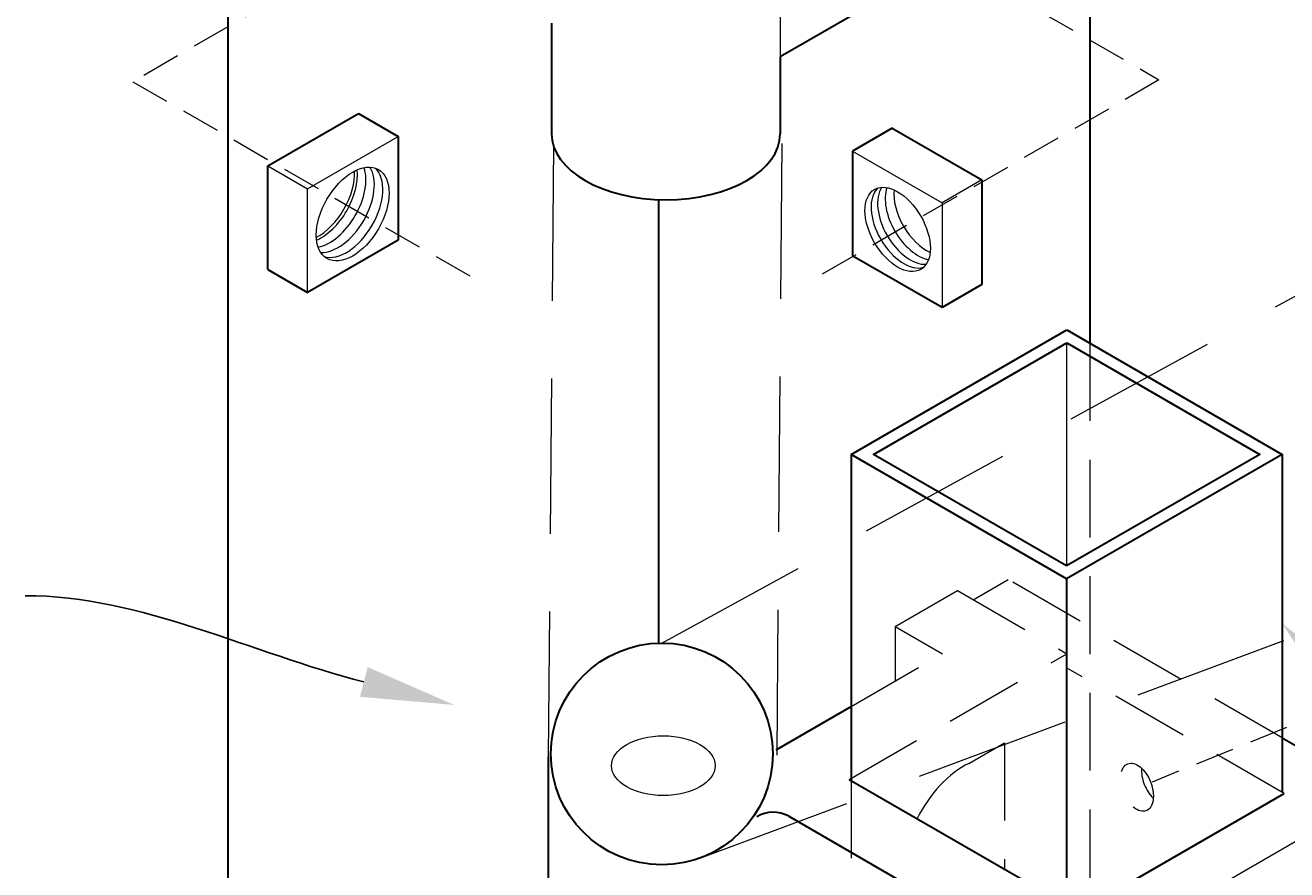
# Model space of a CAD drawing. Extents: x -251 to 1457, y -62 to 698.
# Drawn here: x 421 to 441, y 188 to 202 of the extents above; entities that cross this region are included whole.
import ezdxf
from ezdxf import colors
from ezdxf.entities.mleader import LeaderData, LeaderLine
from ezdxf.math import Vec2, Vec3

# ---------------------------------------------------------------- set-up
doc = ezdxf.new("R2010")
doc.units = 0
doc.header["$LTSCALE"] = 10
doc.header["$MEASUREMENT"] = 0
doc.linetypes.add('HIDDEN', pattern=[0.375, 0.25, -0.125])
doc.linetypes.add('HIDDEN2', pattern=[0.1875, 0.125, -0.0625])
for name, color, linetype, lineweight in [('2', 5, 'CONTINUOUS', 30), ('3', 6, 'CONTINUOUS', 20), ('4', 80, 'CONTINUOUS', 15), ('5', 50, 'CONTINUOUS', 9)]:
    doc.layers.add(name, color=color, linetype=linetype, lineweight=lineweight)
doc.styles.get("Standard").update_dxf_attribs({"font": 'txt.shx', "height": 0.09375})

msp = doc.modelspace()

# ---------------------------------------------------------------- linework, layer by layer
at = {"layer": '2'}
for p, q in [((424.35771, 214.72851), (424.35771, 176.79357)), ((438.21412, 214.72851), (438.21412, 196.81441)), ((434.59762, 202.20426), (433.23473, 201.4174)), ((429.5605, 201.95885), (429.5605, 200.18084)), ((433.23473, 201.4174), (433.23473, 200.18084)), ((424.99723, 199.66635), (426.45522, 200.50812)), ((426.45522, 200.50812), (427.09374, 200.13947)), ((427.09374, 200.13947), (427.09374, 198.47359)), ((435.03408, 200.27206), (434.39556, 199.90341)), ((435.03408, 200.27206), (436.47677, 199.43912)), ((434.40399, 198.21499), (434.40399, 199.90182)), ((424.99723, 198.00047), (424.99723, 199.66635)), ((436.47677, 199.43912), (436.47677, 197.75557)), ((431.28592, 191.9905), (431.28592, 199.12214)), ((427.09374, 198.47359), (425.63575, 197.63182)), ((435.83825, 197.38692), (434.40399, 198.21499)), ((424.99723, 198.00047), (425.63575, 197.63182)), ((436.47677, 197.75557), (435.83825, 197.38692)), ((434.37412, 195.02627), (434.37412, 189.78034)), ((441.30233, 195.02627), (441.30231, 189.59157)), ((437.83823, 193.02627), (437.83823, 187.55476)), ((433.1681, 190.27565), (434.37412, 190.97194)), ((441.30233, 190.46913), (441.71419, 190.23134)), ((429.50505, 190.15879), (429.50505, 186.15879)), ((434.34217, 189.79879), (437.58217, 187.92818)), ((436.13804, 186.57316), (441.33419, 189.57316)), ((433.37169, 189.2044), (435.58217, 187.92818))]:
    msp.add_line(p, q, dxfattribs=at)
for points in [[(434.37412, 195.02627), (437.84323, 197.02917)], [(437.84323, 197.02917), (441.30233, 195.02627), (437.83823, 193.02627)], [(437.83823, 193.23412), (434.73412, 195.02627), (437.8431, 196.82124)], [(437.8431, 196.82124), (440.94272, 195.0265), (437.83823, 193.23412)], [(437.83823, 193.02627), (434.37412, 195.02627)]]:
    msp.add_lwpolyline(points, dxfattribs=at)
msp.add_circle((431.33238, 190.20804), 1.78307, dxfattribs=at)
msp.add_arc((433.12169, 188.77139), 0.5, 60, 121.853921, dxfattribs=at)
msp.add_ellipse((431.39762, 200.18084), major_axis=(-1.83712, 0), ratio=0.57735027, start_param=0, end_param=3.14159265, dxfattribs=at)
at = {"layer": '3'}
msp.add_ellipse((431.35616, 190.01897), major_axis=(-0.83283, 0), ratio=0.57735027, dxfattribs=at)
at = {"layer": '4'}
for p, q in [((433.23473, 204.18084), (433.23473, 201.4174)), ((436.89804, 186.13437), (441.71419, 188.91498))]:
    msp.add_line(p, q, dxfattribs=at)
for centre, major_axis in [((426.36273, 198.89098), (-0.4131, -0.71551)), ((435.12254, 198.64424), (0.37156, -0.64357))]:
    msp.add_ellipse(centre, major_axis=major_axis, ratio=0.57735027, dxfattribs=at)
for centre, major_axis, start_param, end_param in [((425.81018, 199.20999), (-0.4131, -0.71551), 0.73256157, 2.40903108), ((435.58651, 198.91212), (0.37156, -0.64357), 3.81589853, 5.60887943)]:
    msp.add_ellipse(centre, major_axis=major_axis, ratio=0.57735027, start_param=start_param, end_param=end_param, dxfattribs=at)
at = {"layer": '5', "linetype": 'HIDDEN2', "ltscale": 0.5}
for p, q in [((428.41824, 204.24597), (422.831, 201.02018)), ((434.14675, 204.03744), (439.32328, 201.04878)), ((422.831, 201.02018), (428.37154, 197.82134)), ((439.32328, 201.04878), (433.64198, 197.76868)), ((446.58533, 192.7506), (439.21223, 189.75581))]:
    msp.add_line(p, q, dxfattribs=at)
at = {"layer": '5', "linetype": 'HIDDEN'}
for p, q in [((431.33238, 191.99111), (449.43987, 201.91837)), ((429.58865, 199.99589), (429.50505, 190.15879)), ((433.26205, 200.02778), (433.17845, 190.19069)), ((431.96102, 188.53946), (450.2547, 195.36194))]:
    msp.add_line(p, q, dxfattribs=at)
at = {"layer": '5'}
for p, q in [((425.63575, 199.2977), (427.09374, 200.13947)), ((434.39556, 199.90341), (435.83825, 199.07047)), ((424.99723, 199.66635), (425.63575, 199.2977)), ((436.47677, 199.43912), (435.83825, 199.07047)), ((425.63575, 197.63182), (425.63575, 199.2977)), ((435.83825, 199.07047), (435.83825, 197.38692)), ((437.83823, 196.81843), (437.83823, 193.23412))]:
    msp.add_line(p, q, dxfattribs=at)
at = {"layer": '5', "linetype": 'HIDDEN2'}
for p, q in [((438.21412, 196.81441), (438.21412, 179.65461)), ((436.33743, 192.68828), (436.89804, 193.01195)), ((441.30233, 190.46913), (436.89804, 193.01195)), ((435.08217, 192.25831), (436.08217, 192.83566)), ((436.08217, 192.83566), (437.84217, 191.81952)), ((435.08217, 192.25831), (435.84217, 191.81952)), ((435.08217, 192.25831), (435.08217, 191.38073)), ((434.34217, 189.79879), (437.84217, 191.81952)), ((434.37412, 190.97194), (435.84217, 191.81952)), ((441.33419, 189.57316), (437.83823, 191.59156)), ((441.33419, 189.57316), (437.83823, 191.59156)), ((436.26706, 190.05565), (436.84217, 190.38769)), ((436.84217, 190.38769), (436.84217, 188.36961)), ((434.37412, 189.78034), (434.37412, 184.8883))]:
    msp.add_line(p, q, dxfattribs=at)
at = {"layer": '5', "lineweight": 0}
for centre, major_axis, start_param, end_param in [((425.85547, 199.18385), (-0.4131, -0.71551), 0.66107416, 2.48051849), ((425.99132, 199.10541), (-0.4131, -0.71551), 0.46624003, 2.67535263), ((426.12718, 199.02697), (-0.4131, -0.71551), 0.28910717, 2.85248549), ((426.26303, 198.94854), (-0.4131, -0.71551), 0.12095739, 3.02063527), ((435.22146, 198.70136), (0.37156, -0.64357), 3.27510741, 6.14967055), ((435.32526, 198.76129), (0.37156, -0.64357), 3.41789941, 6.00687855), ((435.44805, 198.83218), (0.37156, -0.64357), 3.59500292, 5.82977504)]:
    msp.add_ellipse(centre, major_axis=major_axis, ratio=0.57735027, start_param=start_param, end_param=end_param, dxfattribs=at)
at = {"layer": '5', "linetype": 'HIDDEN2'}
for centre, major_axis, start_param, end_param in [((436.18318, 188.89987), (-0.6807, -1.17901), 3.83974146, 4.81689369), ((439.30465, 189.80336), (0.14735, -0.37738), 4.01964827, 5.40512969)]:
    msp.add_ellipse(centre, major_axis=major_axis, ratio=0.57735027, start_param=start_param, end_param=end_param, dxfattribs=at)
msp.add_ellipse((438.96933, 189.67244), major_axis=(-0.14735, 0.37738), ratio=0.57735027, dxfattribs=at)

# ---------------------------------------------------------------- leaders
at = {"layer": '5'}
ml = msp.add_multileader_mtext('Standard', dxfattribs=at)
ml.set_content('')
ml.set_leader_properties()
ml.build(insert=Vec2(0, 0))
ml.multileader.update_dxf_attribs({"leader_type": 2, "text_right_attachment_type": 6, "dogleg_length": 0.36, "arrow_head_size": 1.5})
ctx = ml.context
ctx.base_point, ctx.char_height, ctx.arrow_head_size, ctx.landing_gap_size, ctx.plane_origin = Vec3(421.09957, 192.75323), 0.09375, 1.5, 0.09, Vec3(417.09971, 192.75323)
ctx.right_attachment = 6
notes = []
notes.append((ctx, [(0, (1, 1, 0), (421.45957, 192.75323), (-1, 0), 0.36, [(0, [(427.99604, 190.99545)], 0, [])])]))
ctx.mtext, ml.multileader.dxf.content_type = None, 0
ml = msp.add_multileader_mtext('Standard', dxfattribs=at)
ml.set_content('')
ml.set_leader_properties()
ml.build(insert=Vec2(0, 0))
ml.multileader.update_dxf_attribs({"leader_type": 2, "text_right_attachment_type": 6, "dogleg_length": 0.36, "arrow_head_size": 1.5})
ctx = ml.context
ctx.base_point, ctx.char_height, ctx.arrow_head_size, ctx.landing_gap_size, ctx.plane_origin = Vec3(451.5392, 181.0667), 0.09375, 1.5, 0.09, Vec3(451.02772, 186.35979)
ctx.right_attachment = 6
notes.append((ctx, [(0, (1, 1, 0), (451.1792, 181.0667), (1, 0), 0.36, [(0, [(441.30232, 192.30892)], 0, [])])]))
ctx.mtext, ml.multileader.dxf.content_type = None, 0
for ctx, leaders in notes:
    for number, flags, end, landing, length, lines in leaders:
        leader = LeaderData()
        leader.index, (leader.has_last_leader_line, leader.has_dogleg_vector, leader.attachment_direction) = number, flags
        leader.last_leader_point, leader.dogleg_vector, leader.dogleg_length = Vec3(end), Vec3(landing), length
        for number, points, colour, breaks in lines:
            line = LeaderLine()
            line.index, line.vertices, line.color, line.breaks = number, Vec3.list(points), colors.encode_raw_color(colour), breaks
            leader.lines.append(line)
        ctx.leaders.append(leader)

doc.saveas('drawing.dxf')
